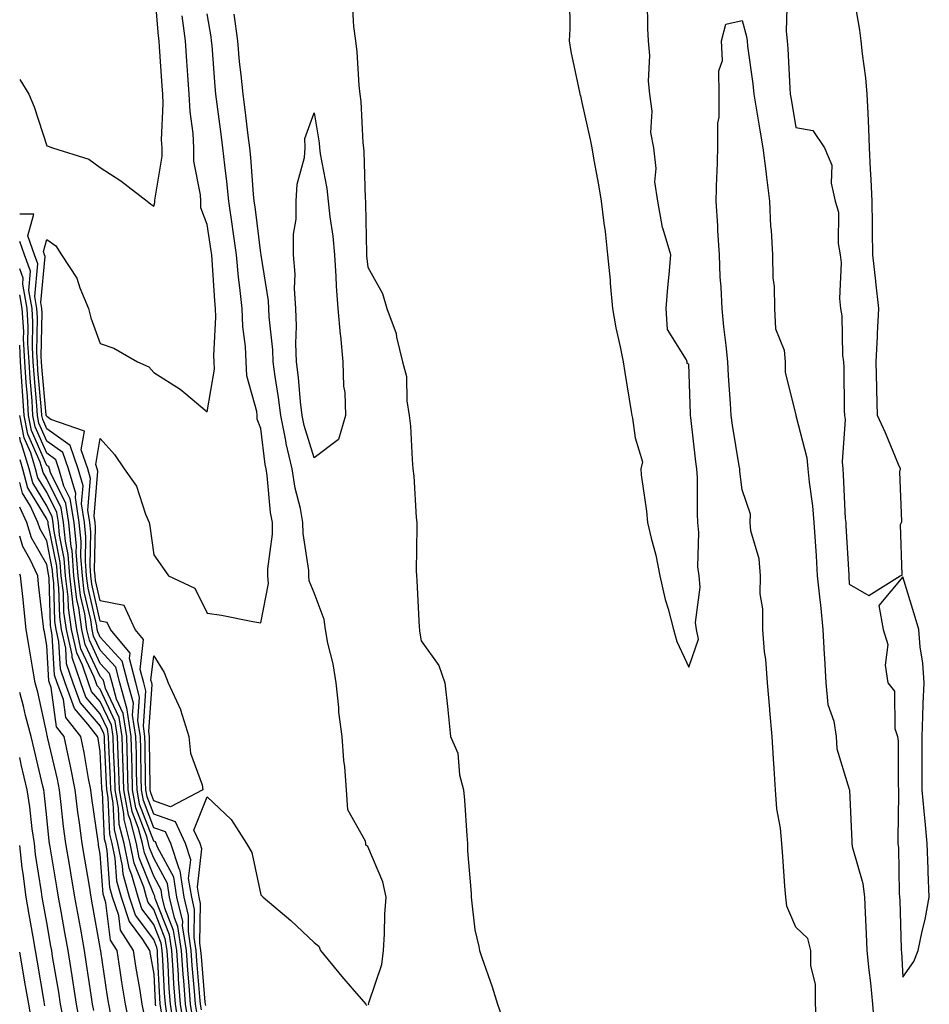
# Model space of a CAD drawing. Units: inches. Extents: x 950003 to 952643, y 7282058 to 7284698.
# Drawn here: x 950003 to 950173, y 7284342 to 7284526 of the extents above; entities that cross this region are included whole.
import ezdxf

# ---------------------------------------------------------------- set-up
doc = ezdxf.new("R2010")
doc.units = ezdxf.units.IN
doc.header["$MEASUREMENT"] = 0
doc.layers.add('Contour_95007282', color=7, linetype='Continuous', true_color=0x0e8974)

msp = doc.modelspace()

# ---------------------------------------------------------------- linework, layer by layer
at = {"layer": 'Contour_95007282'}
for points in [[(950003, 7284514.71, 3187), (950004.7, 7284511.92, 3187), (950005.71, 7284509.58, 3187), (950008.05, 7284502.31, 3187), (950008.33, 7284502.2, 3187), (950009.16, 7284501.92, 3187), (950015.9, 7284499.77, 3187), (950018.05, 7284498.25, 3187), (950021.91, 7284495.78, 3187), (950026.81, 7284491.92, 3187), (950027.51, 7284491.38, 3187), (950028.05, 7284491.03, 3187), (950028.27, 7284491.7, 3187), (950028.27, 7284491.92, 3187), (950028.26, 7284492.13, 3187), (950029.63, 7284500.34, 3187), (950029.61, 7284501.92, 3187), (950029.53, 7284503.4, 3187), (950029.84, 7284510.13, 3187), (950029.76, 7284511.92, 3187), (950029.64, 7284513.51, 3187), (950029.16, 7284520.81, 3187), (950029.09, 7284521.92, 3187), (950028.97, 7284522.84, 3187), (950028.21, 7284531.76, 3187)], [(950146.44, 7284530.31, 3185), (950146.23, 7284523.74, 3185), (950146.42, 7284521.92, 3185), (950146.57, 7284520.44, 3185), (950146.93, 7284513.04, 3185), (950147.02, 7284511.92, 3185), (950147.17, 7284511.04, 3185), (950148.05, 7284505.74, 3185), (950151.26, 7284505.13, 3185), (950153.44, 7284501.92, 3185), (950154.79, 7284498.66, 3185), (950154.66, 7284495.31, 3185), (950155.38, 7284491.92, 3185), (950156.03, 7284489.9, 3185), (950155.95, 7284484.02, 3185), (950156.35, 7284481.92, 3185), (950156.54, 7284480.41, 3185), (950156.22, 7284473.75, 3185), (950156.39, 7284471.92, 3185), (950156.66, 7284470.53, 3185), (950156.77, 7284463.2, 3185), (950156.96, 7284461.92, 3185), (950157.01, 7284460.88, 3185), (950157.11, 7284452.86, 3185), (950157.15, 7284451.92, 3185), (950157.25, 7284451.12, 3185), (950156.71, 7284443.26, 3185), (950156.82, 7284441.92, 3185), (950156.93, 7284440.8, 3185), (950157.3, 7284432.67, 3185), (950157.37, 7284431.92, 3185), (950157.41, 7284431.28, 3185), (950157.93, 7284422.04, 3185), (950157.94, 7284421.92, 3185), (950157.95, 7284421.82, 3185), (950158.05, 7284420.41, 3185), (950161.72, 7284418.25, 3185), (950167.54, 7284421.92, 3185), (950167.9, 7284422.07, 3185), (950167.64, 7284431.51, 3185), (950167.81, 7284431.92, 3185), (950167.85, 7284432.12, 3185), (950167.5, 7284441.37, 3185), (950167.59, 7284441.92, 3185), (950167.25, 7284442.72, 3185), (950164.79, 7284448.66, 3185), (950163.3, 7284451.92, 3185), (950163.2, 7284456.77, 3185), (950163.17, 7284457.04, 3185), (950163.08, 7284461.92, 3185), (950163.31, 7284466.66, 3185), (950163.33, 7284467.2, 3185), (950163.56, 7284471.92, 3185), (950163.01, 7284476.88, 3185), (950163, 7284476.97, 3185), (950162.43, 7284481.92, 3185), (950162.4, 7284486.27, 3185), (950162.37, 7284487.6, 3185), (950162.32, 7284491.92, 3185), (950162.13, 7284496, 3185), (950162.04, 7284497.93, 3185), (950161.85, 7284501.92, 3185), (950161.68, 7284505.55, 3185), (950161.56, 7284508.41, 3185), (950161.38, 7284511.92, 3185), (950161.12, 7284514.99, 3185), (950160.5, 7284519.47, 3185), (950160.27, 7284521.92, 3185), (950160.04, 7284523.91, 3185), (950158.8, 7284531.17, 3185)], [(950065.16, 7284529.03, 3184), (950065.41, 7284524.56, 3184), (950065.75, 7284521.92, 3184), (950066.01, 7284519.88, 3184), (950066.39, 7284513.58, 3184), (950066.59, 7284511.92, 3184), (950066.73, 7284510.6, 3184), (950067.15, 7284502.82, 3184), (950067.24, 7284501.92, 3184), (950067.33, 7284501.2, 3184), (950067.54, 7284492.43, 3184), (950067.6, 7284491.92, 3184), (950067.64, 7284491.51, 3184), (950067.81, 7284482.16, 3184), (950067.83, 7284481.92, 3184), (950067.84, 7284481.71, 3184), (950068.05, 7284479.62, 3184), (950070.81, 7284474.68, 3184), (950071.64, 7284471.92, 3184), (950073.34, 7284467.21, 3184), (950073.41, 7284466.56, 3184), (950074.55, 7284461.92, 3184), (950075.29, 7284459.16, 3184), (950075.34, 7284454.63, 3184), (950075.81, 7284451.92, 3184), (950076.05, 7284449.92, 3184), (950076.32, 7284443.65, 3184), (950076.5, 7284441.92, 3184), (950076.67, 7284440.54, 3184), (950077.12, 7284432.85, 3184), (950077.22, 7284431.92, 3184), (950077.23, 7284431.1, 3184), (950077.12, 7284422.85, 3184), (950077.13, 7284421.92, 3184), (950077.2, 7284421.07, 3184), (950077.68, 7284412.29, 3184), (950077.71, 7284411.92, 3184), (950077.72, 7284411.59, 3184), (950078.05, 7284409.78, 3184), (950081.33, 7284405.2, 3184), (950082.47, 7284401.92, 3184), (950082.99, 7284396.98, 3184), (950083, 7284396.87, 3184), (950083.52, 7284391.92, 3184), (950084.91, 7284388.78, 3184), (950085.21, 7284384.76, 3184), (950085.96, 7284381.92, 3184), (950086.15, 7284380.02, 3184), (950086.58, 7284373.39, 3184), (950086.71, 7284371.92, 3184), (950086.7, 7284370.57, 3184), (950087.37, 7284362.6, 3184), (950087.37, 7284361.92, 3184), (950087.44, 7284361.31, 3184), (950088.05, 7284355.81, 3184), (950088.79, 7284352.66, 3184), (950088.92, 7284351.92, 3184), (950089.36, 7284350.61, 3184), (950091.29, 7284345.16, 3184), (950092.33, 7284341.92, 3184), (950093.8, 7284337.67, 3184)], [(950105.76, 7284529.63, 3185), (950105.81, 7284524.16, 3185), (950105.69, 7284521.92, 3185), (950106.03, 7284519.9, 3185), (950107.64, 7284512.33, 3185), (950107.71, 7284511.92, 3185), (950107.78, 7284511.65, 3185), (950108.05, 7284510.4, 3185), (950109.59, 7284503.46, 3185), (950109.93, 7284501.92, 3185), (950110.33, 7284499.64, 3185), (950111.16, 7284495.03, 3185), (950111.69, 7284491.92, 3185), (950112.16, 7284487.81, 3185), (950112.42, 7284486.29, 3185), (950112.86, 7284481.92, 3185), (950113.33, 7284477.2, 3185), (950113.36, 7284476.61, 3185), (950113.79, 7284471.92, 3185), (950114.43, 7284468.3, 3185), (950115.24, 7284464.73, 3185), (950115.76, 7284461.92, 3185), (950116.07, 7284459.94, 3185), (950117.3, 7284452.67, 3185), (950117.42, 7284451.92, 3185), (950117.5, 7284451.37, 3185), (950118.05, 7284447.72, 3185), (950119.4, 7284443.27, 3185), (950119.06, 7284441.92, 3185), (950119.14, 7284440.83, 3185), (950120.17, 7284434.04, 3185), (950120.34, 7284431.92, 3185), (950121, 7284428.97, 3185), (950121.92, 7284425.79, 3185), (950122.64, 7284421.92, 3185), (950123.65, 7284417.52, 3185), (950124.17, 7284415.8, 3185), (950125.17, 7284411.92, 3185), (950125.79, 7284409.66, 3185), (950128.05, 7284404.85, 3185), (950129.84, 7284410.13, 3185), (950129.49, 7284411.92, 3185), (950129.32, 7284413.19, 3185), (950130.15, 7284419.82, 3185), (950129.97, 7284421.92, 3185), (950129.74, 7284423.61, 3185), (950129.95, 7284430.02, 3185), (950129.77, 7284431.92, 3185), (950129.65, 7284433.52, 3185), (950129.67, 7284440.3, 3185), (950129.57, 7284441.92, 3185), (950129.39, 7284443.26, 3185), (950128.45, 7284451.52, 3185), (950128.39, 7284451.92, 3185), (950128.37, 7284452.24, 3185), (950128.05, 7284461.51, 3185), (950127.73, 7284461.6, 3185), (950127.72, 7284461.92, 3185), (950127.64, 7284462.33, 3185), (950124.08, 7284467.95, 3185), (950123.85, 7284471.92, 3185), (950124.15, 7284475.82, 3185), (950124.39, 7284478.26, 3185), (950124.69, 7284481.92, 3185), (950123.28, 7284486.69, 3185), (950123.13, 7284487, 3185), (950122.28, 7284491.92, 3185), (950121.72, 7284495.59, 3185), (950121.93, 7284498.04, 3185), (950121.54, 7284501.92, 3185), (950120.93, 7284504.8, 3185), (950121.21, 7284508.76, 3185), (950120.8, 7284511.92, 3185), (950120.53, 7284514.4, 3185), (950120.77, 7284519.2, 3185), (950120.55, 7284521.92, 3185), (950120.37, 7284524.24, 3185), (950120.32, 7284529.65, 3185)], [(950036.95, 7284340.82, 3185), (950036.77, 7284341.92, 3185), (950036.68, 7284343.29, 3185), (950036.11, 7284349.98, 3185), (950035.97, 7284351.92, 3185), (950035.59, 7284354.38, 3185), (950035.7, 7284359.57, 3185), (950035.15, 7284361.92, 3185), (950034.58, 7284365.39, 3185), (950034.97, 7284368.84, 3185), (950033.99, 7284371.92, 3185), (950032.09, 7284375.96, 3185), (950028.05, 7284377.38, 3185), (950026.8, 7284380.67, 3185), (950026.57, 7284381.92, 3185), (950026.53, 7284383.44, 3185), (950026.46, 7284390.33, 3185), (950026.41, 7284391.92, 3185), (950026.11, 7284393.86, 3185), (950026.59, 7284400.46, 3185), (950026.18, 7284401.92, 3185), (950025.51, 7284404.46, 3185), (950026.16, 7284410.03, 3185), (950024.59, 7284411.92, 3185), (950022.55, 7284416.42, 3185), (950018.05, 7284417.26, 3185), (950017.18, 7284421.05, 3185), (950017.08, 7284421.92, 3185), (950017, 7284422.97, 3185), (950017.17, 7284431.04, 3185), (950017.08, 7284431.92, 3185), (950016.91, 7284433.06, 3185), (950017.63, 7284441.5, 3185), (950017.5, 7284441.92, 3185), (950017.22, 7284442.75, 3185), (950018.05, 7284447.57, 3185), (950020.73, 7284444.6, 3185), (950022.55, 7284441.92, 3185), (950024.83, 7284438.7, 3185), (950026.53, 7284433.44, 3185), (950027.21, 7284431.92, 3185), (950027.34, 7284431.21, 3185), (950028.05, 7284425.88, 3185), (950029.69, 7284423.56, 3185), (950030.82, 7284421.92, 3185), (950035.75, 7284419.62, 3185), (950038.05, 7284414.96, 3185), (950040.73, 7284414.6, 3185), (950046.58, 7284413.39, 3185), (950048.05, 7284413.17, 3185), (950049.48, 7284420.49, 3185), (950049.36, 7284421.92, 3185), (950049.35, 7284423.22, 3185), (950050.25, 7284429.72, 3185), (950050.23, 7284431.92, 3185), (950049.89, 7284433.76, 3185), (950049.28, 7284440.69, 3185), (950049.09, 7284441.92, 3185), (950048.89, 7284442.76, 3185), (950048.05, 7284449.48, 3185), (950047.36, 7284451.23, 3185), (950047.4, 7284451.92, 3185), (950047.34, 7284452.63, 3185), (950045.45, 7284459.32, 3185), (950045.33, 7284461.92, 3185), (950045.2, 7284464.77, 3185), (950044.69, 7284468.56, 3185), (950044.57, 7284471.92, 3185), (950044.16, 7284475.81, 3185), (950043.89, 7284477.76, 3185), (950043.49, 7284481.92, 3185), (950042.84, 7284486.71, 3185), (950042.77, 7284487.2, 3185), (950042.11, 7284491.92, 3185), (950041.74, 7284495.61, 3185), (950041.31, 7284498.66, 3185), (950040.96, 7284501.92, 3185), (950040.63, 7284504.5, 3185), (950039.92, 7284510.05, 3185), (950039.68, 7284511.92, 3185), (950039.53, 7284513.4, 3185), (950038.95, 7284521.02, 3185), (950038.86, 7284521.92, 3185), (950038.76, 7284522.63, 3185), (950038.05, 7284526.94, 3185)], [(950068.25, 7284341.72, 3184), (950068.22, 7284341.92, 3184), (950068.26, 7284342.13, 3184), (950070.69, 7284349.28, 3184), (950070.98, 7284351.92, 3184), (950071.18, 7284355.05, 3184), (950071.26, 7284358.71, 3184), (950071.49, 7284361.92, 3184), (950070.86, 7284364.73, 3184), (950068.05, 7284371.35, 3184), (950067.72, 7284371.59, 3184), (950067.71, 7284371.92, 3184), (950067.62, 7284372.35, 3184), (950064.33, 7284378.2, 3184), (950064.07, 7284381.92, 3184), (950063.74, 7284386.23, 3184), (950063.56, 7284387.43, 3184), (950063.28, 7284391.92, 3184), (950062.62, 7284396.49, 3184), (950062.63, 7284397.34, 3184), (950062.12, 7284401.92, 3184), (950061.61, 7284405.48, 3184), (950060.6, 7284409.37, 3184), (950060.15, 7284411.92, 3184), (950059.93, 7284413.8, 3184), (950058.05, 7284418.78, 3184), (950057.13, 7284421, 3184), (950057.05, 7284421.92, 3184), (950057.04, 7284422.93, 3184), (950055.96, 7284429.83, 3184), (950055.94, 7284431.92, 3184), (950055.46, 7284434.51, 3184), (950054.48, 7284438.35, 3184), (950053.92, 7284441.92, 3184), (950052.8, 7284446.67, 3184), (950052.72, 7284447.25, 3184), (950051.8, 7284451.92, 3184), (950051.39, 7284455.26, 3184), (950050.76, 7284459.21, 3184), (950050.4, 7284461.92, 3184), (950050.33, 7284464.2, 3184), (950049.62, 7284470.35, 3184), (950049.55, 7284471.92, 3184), (950049.48, 7284473.35, 3184), (950048.11, 7284481.86, 3184), (950048.11, 7284481.98, 3184), (950048.05, 7284482.26, 3184), (950046.99, 7284490.86, 3184), (950046.84, 7284491.92, 3184), (950046.7, 7284493.27, 3184), (950046.21, 7284500.08, 3184), (950046.01, 7284501.92, 3184), (950045.72, 7284504.25, 3184), (950045.12, 7284508.99, 3184), (950044.75, 7284511.92, 3184), (950044.39, 7284515.58, 3184), (950044.11, 7284517.98, 3184), (950043.74, 7284521.92, 3184), (950043.06, 7284526.91, 3184)], [(950036.14, 7284340.01, 3186), (950035.83, 7284341.92, 3186), (950035.67, 7284344.3, 3186), (950035.26, 7284349.13, 3186), (950035.06, 7284351.92, 3186), (950034.52, 7284355.45, 3186), (950034.58, 7284358.45, 3186), (950033.77, 7284361.92, 3186), (950032.97, 7284366.84, 3186), (950032.78, 7284367.19, 3186), (950031.25, 7284371.92, 3186), (950030.24, 7284374.11, 3186), (950028.05, 7284374.87, 3186), (950026.11, 7284379.98, 3186), (950025.75, 7284381.92, 3186), (950025.69, 7284384.28, 3186), (950025.64, 7284389.51, 3186), (950025.56, 7284391.92, 3186), (950025.1, 7284394.87, 3186), (950025.42, 7284399.29, 3186), (950024.7, 7284401.92, 3186), (950023.5, 7284406.47, 3186), (950023.62, 7284407.49, 3186), (950019.95, 7284411.92, 3186), (950019.36, 7284413.23, 3186), (950018.05, 7284413.47, 3186), (950016.48, 7284420.35, 3186), (950016.29, 7284421.92, 3186), (950016.15, 7284423.82, 3186), (950016.28, 7284430.15, 3186), (950016.11, 7284431.92, 3186), (950015.74, 7284434.23, 3186), (950016.24, 7284440.11, 3186), (950015.72, 7284441.92, 3186), (950014.49, 7284445.48, 3186), (950015.09, 7284448.96, 3186), (950008.84, 7284451.13, 3186), (950008.05, 7284451.7, 3186), (950007.98, 7284451.85, 3186), (950007.97, 7284451.92, 3186), (950007.96, 7284452.01, 3186), (950007.15, 7284461.02, 3186), (950007.1, 7284461.92, 3186), (950007.04, 7284462.93, 3186), (950007.21, 7284471.08, 3186), (950007.15, 7284471.92, 3186), (950006.96, 7284473.01, 3186), (950007.76, 7284481.63, 3186), (950007.65, 7284481.92, 3186), (950007.42, 7284482.55, 3186), (950008.05, 7284484.8, 3186), (950009.73, 7284483.6, 3186), (950010.79, 7284481.92, 3186), (950013.7, 7284477.57, 3186), (950014.24, 7284475.73, 3186), (950015.84, 7284471.92, 3186), (950016.3, 7284470.17, 3186), (950018.05, 7284465.35, 3186), (950020.6, 7284464.47, 3186), (950025.04, 7284461.92, 3186), (950027.13, 7284461, 3186), (950028.05, 7284459.91, 3186), (950032.97, 7284456.84, 3186), (950034.05, 7284455.92, 3186), (950038.05, 7284452.56, 3186), (950039.39, 7284460.58, 3186), (950039.33, 7284461.92, 3186), (950039.27, 7284463.14, 3186), (950039.67, 7284470.3, 3186), (950039.61, 7284471.92, 3186), (950039.46, 7284473.33, 3186), (950038.98, 7284480.99, 3186), (950038.89, 7284481.92, 3186), (950038.79, 7284482.66, 3186), (950038.05, 7284487.58, 3186), (950036.86, 7284490.73, 3186), (950036.85, 7284491.92, 3186), (950036.82, 7284493.15, 3186), (950035.57, 7284499.44, 3186), (950035.54, 7284501.92, 3186), (950035.4, 7284504.57, 3186), (950034.84, 7284508.71, 3186), (950034.7, 7284511.92, 3186), (950034.45, 7284515.52, 3186), (950034.24, 7284518.11, 3186), (950033.97, 7284521.92, 3186), (950033.39, 7284526.58, 3186)], [(950151.98, 7284337.99, 3184), (950151.74, 7284341.92, 3184), (950151.73, 7284345.6, 3184), (950150.87, 7284349.1, 3184), (950150.86, 7284351.92, 3184), (950150.27, 7284354.14, 3184), (950148.05, 7284356.3, 3184), (950146.35, 7284360.22, 3184), (950146.16, 7284361.92, 3184), (950146.01, 7284363.96, 3184), (950145.61, 7284369.48, 3184), (950145.43, 7284371.92, 3184), (950145.18, 7284374.79, 3184), (950144.5, 7284378.37, 3184), (950144.25, 7284381.92, 3184), (950144.02, 7284385.95, 3184), (950143.86, 7284387.73, 3184), (950143.63, 7284391.92, 3184), (950143.21, 7284396.76, 3184), (950143.18, 7284397.05, 3184), (950142.77, 7284401.92, 3184), (950142.47, 7284406.34, 3184), (950142.23, 7284407.74, 3184), (950141.89, 7284411.92, 3184), (950141.9, 7284415.77, 3184), (950141.41, 7284418.56, 3184), (950141.43, 7284421.92, 3184), (950141.22, 7284425.09, 3184), (950139.65, 7284430.32, 3184), (950139.49, 7284431.92, 3184), (950139.56, 7284433.43, 3184), (950138.05, 7284438.02, 3184), (950137.59, 7284441.46, 3184), (950137.56, 7284441.92, 3184), (950137.48, 7284442.49, 3184), (950136.23, 7284450.1, 3184), (950135.99, 7284451.92, 3184), (950135.86, 7284454.11, 3184), (950135.46, 7284459.33, 3184), (950135.32, 7284461.92, 3184), (950135.02, 7284464.95, 3184), (950134.57, 7284468.44, 3184), (950134.26, 7284471.92, 3184), (950134.09, 7284475.88, 3184), (950133.93, 7284477.8, 3184), (950133.78, 7284481.92, 3184), (950133.49, 7284486.48, 3184), (950133.45, 7284487.32, 3184), (950133.16, 7284491.92, 3184), (950133.26, 7284496.71, 3184), (950133.34, 7284497.21, 3184), (950133.49, 7284501.92, 3184), (950133.47, 7284506.5, 3184), (950133.75, 7284507.62, 3184), (950133.72, 7284511.92, 3184), (950133.64, 7284516.33, 3184), (950134.35, 7284518.22, 3184), (950134.17, 7284521.92, 3184), (950134.95, 7284525.02, 3184), (950138.05, 7284525.73, 3184), (950138.85, 7284522.72, 3184), (950138.93, 7284521.92, 3184), (950139.03, 7284520.94, 3184), (950140.01, 7284513.88, 3184), (950140.2, 7284511.92, 3184), (950140.63, 7284509.34, 3184), (950141.33, 7284505.2, 3184), (950141.89, 7284501.92, 3184), (950142.42, 7284497.55, 3184), (950142.58, 7284496.45, 3184), (950143.12, 7284491.92, 3184), (950143.33, 7284487.2, 3184), (950143.44, 7284486.53, 3184), (950143.7, 7284481.92, 3184), (950143.74, 7284477.61, 3184), (950143.99, 7284475.98, 3184), (950144.04, 7284471.92, 3184), (950144.24, 7284468.11, 3184), (950145.85, 7284464.12, 3184), (950146.09, 7284461.92, 3184), (950146.07, 7284459.94, 3184), (950148.05, 7284452.05, 3184), (950148.06, 7284451.91, 3184), (950150.12, 7284443.99, 3184), (950150.3, 7284441.92, 3184), (950150.53, 7284439.44, 3184), (950151.15, 7284435.02, 3184), (950151.41, 7284431.92, 3184), (950151.64, 7284428.33, 3184), (950151.83, 7284425.7, 3184), (950152.07, 7284421.92, 3184), (950152.53, 7284417.44, 3184), (950152.65, 7284416.52, 3184), (950153.09, 7284411.92, 3184), (950153.34, 7284407.21, 3184), (950153.39, 7284406.58, 3184), (950153.65, 7284401.92, 3184), (950154.03, 7284397.9, 3184), (950155.16, 7284394.81, 3184), (950155.61, 7284391.92, 3184), (950155.74, 7284389.61, 3184), (950158.05, 7284382.06, 3184), (950158.08, 7284381.95, 3184), (950158.08, 7284381.89, 3184), (950158.5, 7284372.37, 3184), (950158.51, 7284371.92, 3184), (950158.6, 7284371.37, 3184), (950160.57, 7284364.44, 3184), (950160.9, 7284361.92, 3184), (950161.02, 7284358.95, 3184), (950161.19, 7284355.06, 3184), (950161.32, 7284351.92, 3184), (950161.69, 7284348.28, 3184), (950162.02, 7284345.89, 3184), (950162.4, 7284341.92, 3184), (950162.76, 7284337.21, 3184)], [(950035.34, 7284339.21, 3187), (950034.91, 7284341.92, 3187), (950034.66, 7284345.31, 3187), (950034.41, 7284348.28, 3187), (950034.16, 7284351.92, 3187), (950033.45, 7284356.52, 3187), (950033.47, 7284357.34, 3187), (950032.4, 7284361.92, 3187), (950031.79, 7284365.66, 3187), (950028.74, 7284371.23, 3187), (950028.52, 7284371.92, 3187), (950028.37, 7284372.24, 3187), (950028.05, 7284372.35, 3187), (950025.41, 7284379.28, 3187), (950024.93, 7284381.92, 3187), (950024.84, 7284385.13, 3187), (950024.81, 7284388.68, 3187), (950024.71, 7284391.92, 3187), (950024.09, 7284395.88, 3187), (950024.26, 7284398.13, 3187), (950023.23, 7284401.92, 3187), (950022.14, 7284406.01, 3187), (950018.05, 7284410.47, 3187), (950017.59, 7284411.46, 3187), (950017.48, 7284411.92, 3187), (950017.39, 7284412.58, 3187), (950015.77, 7284419.64, 3187), (950015.51, 7284421.92, 3187), (950015.29, 7284424.68, 3187), (950015.38, 7284429.25, 3187), (950015.13, 7284431.92, 3187), (950014.57, 7284435.4, 3187), (950014.86, 7284438.73, 3187), (950013.92, 7284441.92, 3187), (950012.42, 7284446.29, 3187), (950008.05, 7284449.41, 3187), (950007.3, 7284451.17, 3187), (950007.14, 7284451.92, 3187), (950007.07, 7284452.9, 3187), (950006.42, 7284460.29, 3187), (950006.31, 7284461.92, 3187), (950006.21, 7284463.76, 3187), (950006.34, 7284470.21, 3187), (950006.23, 7284471.92, 3187), (950005.82, 7284474.15, 3187), (950006.39, 7284480.26, 3187), (950005.76, 7284481.92, 3187), (950004.5, 7284485.47, 3187), (950005.62, 7284489.49, 3187), (950003, 7284489.52, 3187)], [(950034.52, 7284338.39, 3188), (950033.97, 7284341.92, 3188), (950033.66, 7284346.31, 3188), (950033.56, 7284347.43, 3188), (950033.26, 7284351.92, 3188), (950032.56, 7284356.43, 3188), (950031.93, 7284358.04, 3188), (950031.02, 7284361.92, 3188), (950030.6, 7284364.47, 3188), (950028.05, 7284369.15, 3188), (950027.26, 7284371.13, 3188), (950027.1, 7284371.92, 3188), (950026.77, 7284373.2, 3188), (950024.72, 7284378.59, 3188), (950024.11, 7284381.92, 3188), (950024, 7284385.97, 3188), (950023.98, 7284387.85, 3188), (950023.86, 7284391.92, 3188), (950023.09, 7284396.88, 3188), (950023.09, 7284396.96, 3188), (950021.74, 7284401.92, 3188), (950020.97, 7284404.84, 3188), (950018.05, 7284408.02, 3188), (950016.8, 7284410.67, 3188), (950016.53, 7284411.92, 3188), (950016.27, 7284413.7, 3188), (950015.07, 7284418.94, 3188), (950014.72, 7284421.92, 3188), (950014.44, 7284425.53, 3188), (950014.5, 7284428.37, 3188), (950014.14, 7284431.92, 3188), (950013.4, 7284436.57, 3188), (950013.47, 7284437.34, 3188), (950012.13, 7284441.92, 3188), (950011.09, 7284444.96, 3188), (950008.05, 7284447.13, 3188), (950006.6, 7284450.47, 3188), (950006.31, 7284451.92, 3188), (950006.19, 7284453.78, 3188), (950005.68, 7284459.55, 3188), (950005.53, 7284461.92, 3188), (950005.38, 7284464.59, 3188), (950005.48, 7284469.35, 3188), (950005.31, 7284471.92, 3188), (950004.69, 7284475.28, 3188), (950005.02, 7284478.89, 3188), (950003.89, 7284481.92, 3188), (950003, 7284484.4, 3188)], [(950033.71, 7284337.58, 3189), (950033.03, 7284341.92, 3189), (950032.7, 7284346.57, 3189), (950032.66, 7284347.31, 3189), (950032.35, 7284351.92, 3189), (950031.77, 7284355.64, 3189), (950030.13, 7284359.84, 3189), (950029.64, 7284361.92, 3189), (950029.42, 7284363.29, 3189), (950028.05, 7284365.8, 3189), (950026.31, 7284370.18, 3189), (950025.95, 7284371.92, 3189), (950025.23, 7284374.74, 3189), (950024.03, 7284377.9, 3189), (950023.29, 7284381.92, 3189), (950023.16, 7284386.81, 3189), (950023.16, 7284387.03, 3189), (950023.01, 7284391.92, 3189), (950022.35, 7284396.22, 3189), (950021.09, 7284398.88, 3189), (950020.26, 7284401.92, 3189), (950019.8, 7284403.67, 3189), (950018.05, 7284405.57, 3189), (950016.02, 7284409.89, 3189), (950015.57, 7284411.92, 3189), (950015.15, 7284414.82, 3189), (950014.37, 7284418.24, 3189), (950013.94, 7284421.92, 3189), (950013.58, 7284426.39, 3189), (950013.61, 7284427.48, 3189), (950013.17, 7284431.92, 3189), (950012.46, 7284436.33, 3189), (950011.28, 7284438.69, 3189), (950010.34, 7284441.92, 3189), (950009.75, 7284443.62, 3189), (950008.05, 7284444.84, 3189), (950005.92, 7284449.79, 3189), (950005.48, 7284451.92, 3189), (950005.31, 7284454.66, 3189), (950004.93, 7284458.8, 3189), (950004.75, 7284461.92, 3189), (950004.55, 7284465.42, 3189), (950004.61, 7284468.48, 3189), (950004.39, 7284471.92, 3189), (950003.56, 7284476.41, 3189), (950003.67, 7284477.54, 3189), (950003, 7284479.29, 3189)], [(950032.85, 7284337.12, 3190), (950032.09, 7284341.92, 3190), (950031.83, 7284345.7, 3190), (950031.69, 7284348.28, 3190), (950031.45, 7284351.92, 3190), (950030.99, 7284354.86, 3190), (950028.33, 7284361.64, 3190), (950028.26, 7284361.92, 3190), (950028.24, 7284362.11, 3190), (950028.05, 7284362.44, 3190), (950025.35, 7284369.22, 3190), (950024.81, 7284371.92, 3190), (950023.68, 7284376.29, 3190), (950023.33, 7284377.2, 3190), (950022.47, 7284381.92, 3190), (950022.36, 7284386.23, 3190), (950022.29, 7284387.68, 3190), (950022.16, 7284391.92, 3190), (950021.6, 7284395.47, 3190), (950019.06, 7284400.91, 3190), (950018.78, 7284401.92, 3190), (950018.63, 7284402.5, 3190), (950018.05, 7284403.12, 3190), (950015.23, 7284409.1, 3190), (950014.61, 7284411.92, 3190), (950014.03, 7284415.94, 3190), (950013.67, 7284417.54, 3190), (950013.15, 7284421.92, 3190), (950012.78, 7284426.65, 3190), (950012.64, 7284427.33, 3190), (950012.19, 7284431.92, 3190), (950011.61, 7284435.48, 3190), (950008.75, 7284441.22, 3190), (950008.55, 7284441.92, 3190), (950008.42, 7284442.29, 3190), (950008.05, 7284442.55, 3190), (950005.23, 7284449.1, 3190), (950004.66, 7284451.92, 3190), (950004.43, 7284455.54, 3190), (950004.2, 7284458.07, 3190), (950003.96, 7284461.92, 3190), (950003.72, 7284466.25, 3190), (950003.75, 7284467.62, 3190), (950003.47, 7284471.92, 3190), (950003, 7284474.45, 3190)], [(950031.74, 7284338.23, 3191), (950031.16, 7284341.92, 3191), (950030.95, 7284344.82, 3191), (950030.72, 7284349.25, 3191), (950030.54, 7284351.92, 3191), (950030.21, 7284354.08, 3191), (950028.05, 7284359.57, 3191), (950027.04, 7284360.91, 3191), (950026.71, 7284361.92, 3191), (950026.18, 7284363.79, 3191), (950024.4, 7284368.27, 3191), (950023.66, 7284371.92, 3191), (950022.51, 7284376.38, 3191), (950022.46, 7284377.51, 3191), (950021.65, 7284381.92, 3191), (950021.56, 7284385.43, 3191), (950021.41, 7284388.56, 3191), (950021.31, 7284391.92, 3191), (950020.87, 7284394.74, 3191), (950018.05, 7284400.75, 3191), (950017.51, 7284401.38, 3191), (950017.31, 7284401.92, 3191), (950016.94, 7284403.03, 3191), (950014.45, 7284408.32, 3191), (950013.66, 7284411.92, 3191), (950012.94, 7284416.81, 3191), (950012.94, 7284417.03, 3191), (950012.36, 7284421.92, 3191), (950012.04, 7284425.91, 3191), (950011.56, 7284428.41, 3191), (950011.2, 7284431.92, 3191), (950010.77, 7284434.64, 3191), (950008.05, 7284440.08, 3191), (950007.36, 7284441.23, 3191), (950007.17, 7284441.92, 3191), (950006.8, 7284443.17, 3191), (950004.54, 7284448.41, 3191), (950003.83, 7284451.92, 3191), (950003.54, 7284456.43, 3191), (950003.46, 7284457.33, 3191), (950003.18, 7284461.92, 3191), (950003, 7284465.06, 3191)], [(950030.63, 7284339.34, 3192), (950030.22, 7284341.92, 3192), (950030.07, 7284343.94, 3192), (950029.75, 7284350.22, 3192), (950029.63, 7284351.92, 3192), (950029.43, 7284353.3, 3192), (950028.05, 7284356.78, 3192), (950025.85, 7284359.72, 3192), (950025.12, 7284361.92, 3192), (950023.97, 7284366, 3192), (950023.45, 7284367.32, 3192), (950022.51, 7284371.92, 3192), (950021.6, 7284375.47, 3192), (950021.46, 7284378.51, 3192), (950020.83, 7284381.92, 3192), (950020.76, 7284384.63, 3192), (950020.54, 7284389.43, 3192), (950020.46, 7284391.92, 3192), (950020.14, 7284394.01, 3192), (950018.05, 7284398.45, 3192), (950016.44, 7284400.31, 3192), (950015.85, 7284401.92, 3192), (950014.75, 7284405.22, 3192), (950013.66, 7284407.53, 3192), (950012.7, 7284411.92, 3192), (950012.11, 7284415.98, 3192), (950012.04, 7284417.93, 3192), (950011.58, 7284421.92, 3192), (950011.31, 7284425.18, 3192), (950010.46, 7284429.51, 3192), (950010.23, 7284431.92, 3192), (950009.92, 7284433.8, 3192), (950008.05, 7284437.55, 3192), (950006.4, 7284440.27, 3192), (950005.96, 7284441.92, 3192), (950005.07, 7284444.9, 3192), (950003.85, 7284447.72, 3192), (950003, 7284451.92, 3192)], [(950029.51, 7284340.46, 3193), (950029.28, 7284341.92, 3193), (950029.2, 7284343.07, 3193), (950028.78, 7284351.19, 3193), (950028.73, 7284351.92, 3193), (950028.64, 7284352.51, 3193), (950028.05, 7284354.01, 3193), (950024.66, 7284358.53, 3193), (950023.53, 7284361.92, 3193), (950022.33, 7284366.2, 3193), (950022.21, 7284367.76, 3193), (950021.36, 7284371.92, 3193), (950020.69, 7284374.56, 3193), (950020.46, 7284379.51, 3193), (950020.02, 7284381.92, 3193), (950019.96, 7284383.83, 3193), (950019.66, 7284390.31, 3193), (950019.61, 7284391.92, 3193), (950019.41, 7284393.28, 3193), (950018.05, 7284396.16, 3193), (950015.37, 7284399.24, 3193), (950014.4, 7284401.92, 3193), (950012.81, 7284406.68, 3193), (950012.78, 7284407.19, 3193), (950011.73, 7284411.92, 3193), (950011.27, 7284415.14, 3193), (950011.16, 7284418.81, 3193), (950010.78, 7284421.92, 3193), (950010.59, 7284424.46, 3193), (950009.38, 7284430.59, 3193), (950009.25, 7284431.92, 3193), (950009.09, 7284432.96, 3193), (950008.05, 7284435.02, 3193), (950005.44, 7284439.31, 3193), (950004.75, 7284441.92, 3193), (950003.34, 7284446.63, 3193), (950003.17, 7284447.04, 3193), (950003, 7284447.86, 3193)], [(950003, 7284443.69, 3194), (950003.53, 7284441.92, 3194), (950004.49, 7284438.36, 3194), (950008.05, 7284432.49, 3194), (950008.24, 7284432.11, 3194), (950008.26, 7284431.92, 3194), (950008.29, 7284431.68, 3194), (950009.86, 7284423.73, 3194), (950010, 7284421.92, 3194), (950010.27, 7284419.7, 3194), (950010.43, 7284414.3, 3194), (950010.77, 7284411.92, 3194), (950011.55, 7284408.42, 3194), (950011.71, 7284405.58, 3194), (950012.94, 7284401.92, 3194), (950014.31, 7284398.18, 3194), (950018.05, 7284393.85, 3194), (950018.67, 7284392.54, 3194), (950018.76, 7284391.92, 3194), (950018.78, 7284391.19, 3194), (950019.17, 7284383.04, 3194), (950019.2, 7284381.92, 3194), (950019.46, 7284380.51, 3194), (950019.77, 7284373.64, 3194), (950020.22, 7284371.92, 3194), (950020.76, 7284369.21, 3194), (950021.09, 7284364.96, 3194), (950021.95, 7284361.92, 3194), (950023.46, 7284357.33, 3194), (950025.96, 7284354.01, 3194), (950027.29, 7284351.92, 3194), (950027.4, 7284351.27, 3194), (950028.05, 7284347.49, 3194), (950028.32, 7284342.19, 3194), (950028.34, 7284341.92, 3194), (950028.4, 7284341.57, 3194)], [(950026.24, 7284340.11, 3195), (950025.9, 7284341.92, 3195), (950025.49, 7284344.48, 3195), (950024.77, 7284348.64, 3195), (950024.24, 7284351.92, 3195), (950021.84, 7284355.71, 3195), (950021.5, 7284358.47, 3195), (950020.35, 7284361.92, 3195), (950019.85, 7284363.72, 3195), (950019.33, 7284370.64, 3195), (950019.07, 7284371.92, 3195), (950018.86, 7284372.73, 3195), (950018.46, 7284381.51, 3195), (950018.38, 7284381.92, 3195), (950018.37, 7284382.24, 3195), (950018.05, 7284389.1, 3195), (950017.64, 7284391.51, 3195), (950017.55, 7284391.92, 3195), (950015.72, 7284394.25, 3195), (950013.25, 7284397.12, 3195), (950011.49, 7284401.92, 3195), (950010.62, 7284404.49, 3195), (950010.32, 7284409.65, 3195), (950009.82, 7284411.92, 3195), (950009.59, 7284413.46, 3195), (950009.37, 7284420.6, 3195), (950009.21, 7284421.92, 3195), (950009.12, 7284422.99, 3195), (950008.05, 7284428.47, 3195), (950006.8, 7284430.67, 3195), (950006.42, 7284431.92, 3195), (950005.01, 7284434.96, 3195), (950003.53, 7284437.4, 3195), (950003, 7284439.37, 3195)], [(950023.62, 7284337.49, 3196), (950022.78, 7284341.92, 3196), (950022.11, 7284345.98, 3196), (950021.79, 7284348.18, 3196), (950021.19, 7284351.92, 3196), (950019.97, 7284353.84, 3196), (950019.12, 7284360.85, 3196), (950018.76, 7284361.92, 3196), (950018.61, 7284362.48, 3196), (950018.05, 7284369.91, 3196), (950017.76, 7284371.63, 3196), (950017.71, 7284371.92, 3196), (950017.65, 7284372.32, 3196), (950016.5, 7284380.37, 3196), (950016.31, 7284381.92, 3196), (950015.88, 7284384.09, 3196), (950015.05, 7284388.92, 3196), (950014.43, 7284391.92, 3196), (950011.61, 7284395.48, 3196), (950011.17, 7284398.8, 3196), (950010.02, 7284401.92, 3196), (950009.53, 7284403.4, 3196), (950009.09, 7284410.88, 3196), (950008.86, 7284411.92, 3196), (950008.76, 7284412.63, 3196), (950008.48, 7284421.49, 3196), (950008.43, 7284421.92, 3196), (950008.4, 7284422.27, 3196), (950008.05, 7284424.04, 3196), (950005.18, 7284429.05, 3196), (950004.32, 7284431.92, 3196), (950003, 7284434.77, 3196)], [(950020.03, 7284339.94, 3197), (950019.65, 7284341.92, 3197), (950019.43, 7284343.3, 3197), (950018.18, 7284351.79, 3197), (950018.16, 7284351.92, 3197), (950018.12, 7284351.99, 3197), (950018.05, 7284352.51, 3197), (950016.62, 7284360.49, 3197), (950016.37, 7284361.92, 3197), (950016.03, 7284363.94, 3197), (950015.15, 7284369.02, 3197), (950014.66, 7284371.92, 3197), (950014.16, 7284375.81, 3197), (950013.89, 7284377.76, 3197), (950013.38, 7284381.92, 3197), (950012.5, 7284386.37, 3197), (950012.16, 7284387.81, 3197), (950011.3, 7284391.92, 3197), (950009.87, 7284393.74, 3197), (950008.87, 7284401.1, 3197), (950008.57, 7284401.92, 3197), (950008.44, 7284402.31, 3197), (950008.05, 7284408.91, 3197), (950007.61, 7284411.48, 3197), (950007.54, 7284411.92, 3197), (950007.48, 7284412.49, 3197), (950006.54, 7284420.41, 3197), (950006.38, 7284421.92, 3197), (950004.95, 7284425.02, 3197), (950003.57, 7284427.44, 3197), (950003, 7284429.33, 3197)], [(950016.83, 7284340.7, 3198), (950016.59, 7284341.92, 3198), (950016.33, 7284343.64, 3198), (950015.5, 7284349.37, 3198), (950015.1, 7284351.92, 3198), (950014.46, 7284355.51, 3198), (950014.04, 7284357.91, 3198), (950013.31, 7284361.92, 3198), (950012.55, 7284366.42, 3198), (950012.35, 7284367.62, 3198), (950011.61, 7284371.92, 3198), (950011.21, 7284375.08, 3198), (950010.78, 7284379.19, 3198), (950010.45, 7284381.92, 3198), (950010.06, 7284383.93, 3198), (950008.21, 7284391.76, 3198), (950008.17, 7284391.92, 3198), (950008.12, 7284391.99, 3198), (950008.05, 7284392.49, 3198), (950006.36, 7284400.23, 3198), (950005.87, 7284401.92, 3198), (950005.45, 7284404.52, 3198), (950004.75, 7284408.62, 3198), (950004.22, 7284411.92, 3198), (950003.77, 7284416.2, 3198), (950003.62, 7284417.49, 3198), (950003.16, 7284421.92, 3198), (950003, 7284422.26, 3198)], [(950014.33, 7284338.2, 3199), (950013.62, 7284341.92, 3199), (950012.87, 7284346.74, 3199), (950012.8, 7284347.17, 3199), (950012.04, 7284351.92, 3199), (950011.44, 7284355.31, 3199), (950010.74, 7284359.23, 3199), (950010.26, 7284361.92, 3199), (950009.93, 7284363.8, 3199), (950008.67, 7284371.3, 3199), (950008.57, 7284371.92, 3199), (950008.51, 7284372.38, 3199), (950008.05, 7284376.8, 3199), (950007.57, 7284381.44, 3199), (950007.49, 7284381.92, 3199), (950007.33, 7284382.64, 3199), (950005.68, 7284389.55, 3199), (950005.13, 7284391.92, 3199), (950004.11, 7284395.86, 3199), (950003.73, 7284397.6, 3199), (950003, 7284400.14, 3199)], [(950011.24, 7284338.73, 3200), (950010.64, 7284341.92, 3200), (950010.29, 7284344.16, 3200), (950009.16, 7284350.81, 3200), (950008.99, 7284351.92, 3200), (950008.84, 7284352.71, 3200), (950008.05, 7284357.16, 3200), (950007.34, 7284361.21, 3200), (950007.22, 7284361.92, 3200), (950007.09, 7284362.88, 3200), (950005.98, 7284369.85, 3200), (950005.74, 7284371.92, 3200), (950005.34, 7284374.63, 3200), (950004.92, 7284378.79, 3200), (950004.41, 7284381.92, 3200), (950003.3, 7284386.67, 3200), (950003.21, 7284387.08, 3200), (950003, 7284387.98, 3200)], [(950037.76, 7284341.63, 3184), (950037.71, 7284341.92, 3184), (950037.69, 7284342.28, 3184), (950036.95, 7284350.82, 3184), (950036.88, 7284351.92, 3184), (950036.66, 7284353.31, 3184), (950036.81, 7284360.68, 3184), (950036.53, 7284361.92, 3184), (950036.22, 7284363.75, 3184), (950037.04, 7284370.91, 3184), (950036.72, 7284371.92, 3184), (950035.55, 7284374.42, 3184), (950038.05, 7284380.65, 3184), (950042.53, 7284376.4, 3184), (950045.36, 7284371.92, 3184), (950046.38, 7284370.25, 3184), (950048.05, 7284362.34, 3184), (950048.26, 7284362.13, 3184), (950048.51, 7284361.92, 3184), (950053.68, 7284357.55, 3184), (950058.05, 7284353.41, 3184), (950058.88, 7284352.75, 3184), (950059.23, 7284351.92, 3184), (950063.19, 7284347.06, 3184), (950065.12, 7284344.85, 3184), (950067.68, 7284341.92, 3184), (950067.8, 7284341.67, 3184)], [(950007.72, 7284341.59, 3201), (950007.66, 7284341.92, 3201), (950007.57, 7284342.4, 3201), (950006.27, 7284350.14, 3201), (950005.96, 7284351.92, 3201), (950005.52, 7284354.45, 3201), (950004.78, 7284358.65, 3201), (950004.21, 7284361.92, 3201), (950003.66, 7284366.31, 3201), (950003.49, 7284367.36, 3201), (950003, 7284371.52, 3201)], [(950005.19, 7284339.06, 3202), (950004.68, 7284341.92, 3202), (950003.98, 7284345.99, 3202), (950003.7, 7284347.57, 3202), (950003, 7284351.64, 3202)]]:
    msp.add_polyline3d(points, dxfattribs=at)
for points in [[(950058.05, 7284443.98, 3183), (950056.18, 7284450.05, 3183), (950055.82, 7284451.92, 3183), (950055.51, 7284454.46, 3183), (950055.1, 7284458.97, 3183), (950054.72, 7284461.92, 3183), (950054.6, 7284465.37, 3183), (950054.72, 7284468.59, 3183), (950054.58, 7284471.92, 3183), (950054.37, 7284475.6, 3183), (950054.46, 7284478.33, 3183), (950054.2, 7284481.92, 3183), (950054.18, 7284485.79, 3183), (950054.69, 7284488.56, 3183), (950054.68, 7284491.92, 3183), (950054.84, 7284495.13, 3183), (950056.22, 7284500.09, 3183), (950056.37, 7284501.92, 3183), (950056.29, 7284503.68, 3183), (950058.05, 7284508.46, 3183), (950058.95, 7284502.82, 3183), (950059.04, 7284501.92, 3183), (950059.17, 7284500.8, 3183), (950060.43, 7284494.3, 3183), (950060.68, 7284491.92, 3183), (950060.95, 7284489.02, 3183), (950061.54, 7284485.41, 3183), (950061.83, 7284481.92, 3183), (950062.1, 7284477.87, 3183), (950062.17, 7284476.04, 3183), (950062.46, 7284471.92, 3183), (950062.91, 7284467.06, 3183), (950062.93, 7284466.8, 3183), (950063.42, 7284461.92, 3183), (950063.5, 7284457.37, 3183), (950063.75, 7284456.22, 3183), (950063.87, 7284451.92, 3183), (950062.56, 7284447.41, 3183)], [(950168.05, 7284346.93, 3185), (950170.13, 7284349.84, 3185), (950170.94, 7284351.92, 3185), (950171.67, 7284355.54, 3185), (950172.23, 7284357.74, 3185), (950173, 7284361.92, 3185), (950172.76, 7284366.63, 3185), (950172.8, 7284367.17, 3185), (950172.62, 7284371.92, 3185), (950172.2, 7284376.07, 3185), (950172.03, 7284377.94, 3185), (950171.64, 7284381.92, 3185), (950171.65, 7284385.52, 3185), (950171.64, 7284388.33, 3185), (950171.65, 7284391.92, 3185), (950171.8, 7284395.67, 3185), (950171.88, 7284398.09, 3185), (950172.03, 7284401.92, 3185), (950171.76, 7284405.63, 3185), (950171.3, 7284408.67, 3185), (950171.03, 7284411.92, 3185), (950170.34, 7284414.21, 3185), (950168.05, 7284421.75, 3185), (950163.55, 7284416.42, 3185), (950164.39, 7284411.92, 3185), (950165.25, 7284409.12, 3185), (950164.73, 7284405.24, 3185), (950165.24, 7284401.92, 3185), (950166.49, 7284400.36, 3185), (950166.58, 7284393.39, 3185), (950167.03, 7284391.92, 3185), (950167.17, 7284391.04, 3185), (950167.15, 7284382.82, 3185), (950167.26, 7284381.92, 3185), (950167.27, 7284381.14, 3185), (950167.12, 7284372.85, 3185), (950167.13, 7284371.92, 3185), (950167.27, 7284371.14, 3185), (950167.36, 7284362.61, 3185), (950167.44, 7284361.92, 3185), (950167.47, 7284361.34, 3185), (950167.74, 7284352.23, 3185), (950167.75, 7284351.92, 3185), (950167.78, 7284351.65, 3185)], [(950028.05, 7284379.89, 3184), (950027.49, 7284381.36, 3184), (950027.39, 7284381.92, 3184), (950027.37, 7284382.6, 3184), (950027.29, 7284391.16, 3184), (950027.26, 7284391.92, 3184), (950027.11, 7284392.86, 3184), (950027.75, 7284401.62, 3184), (950027.67, 7284401.92, 3184), (950027.53, 7284402.44, 3184), (950028.05, 7284406.97, 3184), (950029.99, 7284403.86, 3184), (950030.76, 7284401.92, 3184), (950033.04, 7284396.93, 3184), (950033.05, 7284396.92, 3184), (950034.59, 7284391.92, 3184), (950034.92, 7284388.8, 3184), (950037.08, 7284382.89, 3184), (950037.25, 7284381.92, 3184), (950031.17, 7284378.8, 3184)]]:
    msp.add_polyline3d(points, close=True, dxfattribs=at)

doc.saveas('drawing.dxf')
